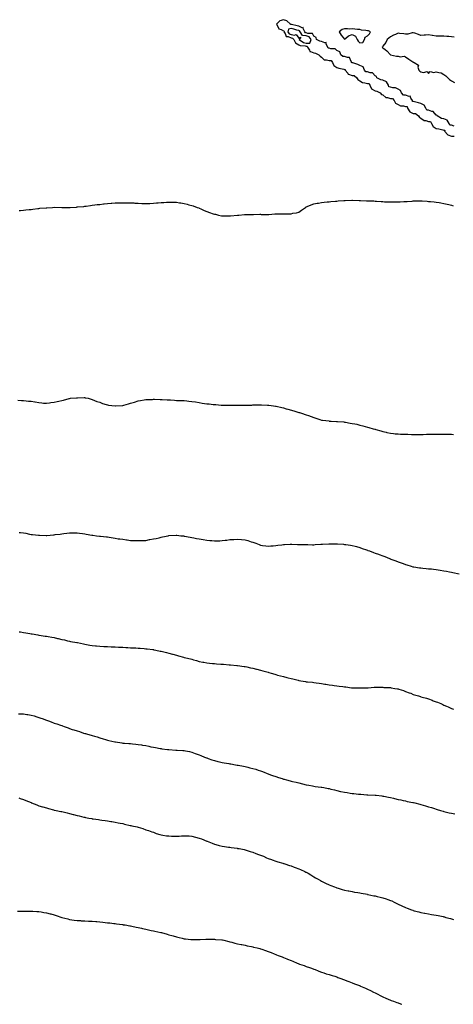
# Model space of a CAD drawing. Units: inches. Extents: x 884003 to 886643, y 7255658 to 7258298.
# Drawn here: x 885323 to 885890, y 7255658 to 7256948 of the extents above; entities that cross this region are included whole.
import ezdxf

# ---------------------------------------------------------------- set-up
doc = ezdxf.new("R2010")
doc.units = ezdxf.units.IN
doc.header["$MEASUREMENT"] = 0
doc.layers.add('Contour_88407255', color=7, linetype='Continuous', true_color=0x61f596)

msp = doc.modelspace()

# ---------------------------------------------------------------- linework, layer by layer
at = {"layer": 'Contour_88407255'}
for points in [[(885891.5, 7256808.5, 3319), (885888, 7256809.6, 3319), (885885.6, 7256809.5, 3319), (885884.9, 7256811.9, 3319), (885882.3, 7256816.2, 3319), (885878, 7256817.9, 3319), (885874.8, 7256818.6, 3319), (885869.1, 7256821.9, 3319), (885868.8, 7256822.6, 3319), (885868, 7256822.9, 3319), (885863.8, 7256827.7, 3319), (885862.1, 7256827.8, 3319), (885858, 7256829.4, 3319), (885855.6, 7256829.5, 3319), (885854.3, 7256831.9, 3319), (885852.2, 7256836, 3319), (885848, 7256837.9, 3319), (885844.9, 7256838.8, 3319), (885839.6, 7256840.4, 3319), (885838, 7256840.9, 3319), (885837, 7256840.8, 3319), (885837.1, 7256841.9, 3319), (885834.7, 7256845.3, 3319), (885833.8, 7256847.6, 3319), (885832.5, 7256847.4, 3319), (885828, 7256849, 3319), (885825.2, 7256849.1, 3319), (885822.4, 7256851.9, 3319), (885821.2, 7256855.1, 3319), (885818, 7256856.7, 3319), (885814.7, 7256858.5, 3319), (885811.2, 7256858.8, 3319), (885808, 7256859.7, 3319), (885806, 7256859.9, 3319), (885805.4, 7256861.9, 3319), (885802.8, 7256866.6, 3319), (885798, 7256868.7, 3319), (885795.3, 7256869.1, 3319), (885790.2, 7256871.9, 3319), (885789.7, 7256873.6, 3319), (885788, 7256874.2, 3319), (885784.4, 7256878.3, 3319), (885781.7, 7256878.3, 3319), (885778, 7256879.6, 3319), (885775.7, 7256879.6, 3319), (885774.2, 7256881.9, 3319), (885772.2, 7256886.1, 3319), (885768, 7256888, 3319), (885765.3, 7256889.1, 3319), (885758.7, 7256891.3, 3319), (885758, 7256891.5, 3319), (885757.6, 7256891.5, 3319), (885757.7, 7256891.9, 3319), (885756.7, 7256893.3, 3319), (885754.6, 7256898.5, 3319), (885751.7, 7256898.2, 3319), (885748, 7256899.6, 3319), (885745.9, 7256899.7, 3319), (885743.3, 7256901.9, 3319), (885741.7, 7256905.6, 3319), (885738, 7256907.6, 3319), (885735.6, 7256909.5, 3319), (885730.1, 7256909.9, 3319), (885728, 7256910.6, 3319), (885726.7, 7256910.6, 3319), (885726.2, 7256911.9, 3319), (885724.1, 7256915.9, 3319), (885724.2, 7256918, 3319), (885722.4, 7256917.6, 3319), (885718, 7256919.3, 3319), (885715.8, 7256919.7, 3319), (885711.2, 7256921.9, 3319), (885710.7, 7256924.5, 3319), (885708, 7256926.5, 3319), (885706.1, 7256930, 3319), (885700.1, 7256929.9, 3319), (885698, 7256930.7, 3319), (885696.9, 7256930.7, 3319), (885696.1, 7256931.9, 3319), (885693.7, 7256936.3, 3319), (885693.7, 7256937.5, 3319), (885692.6, 7256937.3, 3319), (885688, 7256939.2, 3319), (885685.9, 7256939.8, 3319), (885678.6, 7256941.4, 3319), (885678, 7256941.5, 3319), (885677.5, 7256941.4, 3319), (885677.3, 7256941.9, 3319), (885672.5, 7256946.4, 3319), (885668, 7256947.9, 3319), (885663.4, 7256946.5, 3319), (885659.1, 7256941.9, 3319), (885660.9, 7256939, 3319), (885662.2, 7256936.1, 3319), (885664.9, 7256935, 3319), (885668, 7256933.2, 3319), (885668.9, 7256932.8, 3319), (885668.8, 7256931.9, 3319), (885670.4, 7256929.6, 3319), (885671.8, 7256925.7, 3319), (885674.1, 7256925.8, 3319), (885678, 7256924.3, 3319), (885680, 7256923.9, 3319), (885681.8, 7256921.9, 3319), (885683.7, 7256917.6, 3319), (885688, 7256914.9, 3319), (885690, 7256913.9, 3319), (885696.3, 7256913.6, 3319), (885698, 7256913.2, 3319), (885699.3, 7256913.2, 3319), (885699.7, 7256911.9, 3319), (885702.2, 7256907.8, 3319), (885702.4, 7256906.3, 3319), (885703.6, 7256906.3, 3319), (885708, 7256904.4, 3319), (885710.1, 7256904, 3319), (885714.6, 7256901.9, 3319), (885716, 7256899.9, 3319), (885718, 7256898.8, 3319), (885721.4, 7256895.3, 3319), (885724.5, 7256895.4, 3319), (885728, 7256894.3, 3319), (885730.4, 7256894.3, 3319), (885732.2, 7256891.9, 3319), (885733.9, 7256887.8, 3319), (885738, 7256885.4, 3319), (885740.4, 7256884.3, 3319), (885746.9, 7256883.1, 3319), (885748, 7256882.7, 3319), (885748.9, 7256882.8, 3319), (885748.9, 7256881.9, 3319), (885752.2, 7256877.8, 3319), (885752.8, 7256876.7, 3319), (885753.3, 7256876.7, 3319), (885758, 7256874.9, 3319), (885760.8, 7256874.7, 3319), (885764.2, 7256871.9, 3319), (885765.5, 7256869.4, 3319), (885768, 7256867.9, 3319), (885771.6, 7256865.5, 3319), (885774.6, 7256865.3, 3319), (885778, 7256864.3, 3319), (885780.4, 7256864.2, 3319), (885781.3, 7256861.9, 3319), (885783.5, 7256857.4, 3319), (885788, 7256854.7, 3319), (885790.2, 7256854.1, 3319), (885794.8, 7256851.9, 3319), (885796.2, 7256850.1, 3319), (885798, 7256849.3, 3319), (885802, 7256845.8, 3319), (885804.1, 7256845.8, 3319), (885808, 7256844.6, 3319), (885810.7, 7256844.5, 3319), (885813, 7256841.9, 3319), (885814.8, 7256838.6, 3319), (885818, 7256836.9, 3319), (885821.3, 7256835.2, 3319), (885825.1, 7256834.9, 3319), (885828, 7256834, 3319), (885830.1, 7256834, 3319), (885830.4, 7256831.9, 3319), (885833.4, 7256827.3, 3319), (885838, 7256825.2, 3319), (885841, 7256824.8, 3319), (885844.9, 7256821.9, 3319), (885846, 7256819.9, 3319), (885848, 7256819, 3319), (885852.2, 7256816, 3319), (885854.2, 7256815.8, 3319), (885858, 7256814.5, 3319), (885860.6, 7256814.4, 3319), (885861.6, 7256811.9, 3319), (885863.9, 7256807.8, 3319), (885868, 7256805.5, 3319), (885871.2, 7256805.1, 3319), (885876.5, 7256803.4, 3319), (885878, 7256803.2, 3319), (885879.2, 7256803.1, 3319), (885878.9, 7256801.9, 3319), (885883.2, 7256797.1, 3319), (885888, 7256795.3, 3319), (885891.3, 7256795.2, 3319)], [(885891.4, 7256925.2, 3319), (885888, 7256925.3, 3319), (885884.3, 7256925.7, 3319), (885881.9, 7256925.7, 3319), (885878, 7256926.2, 3319), (885873.7, 7256926.2, 3319), (885872.3, 7256926.2, 3319), (885868, 7256926.2, 3319), (885863.3, 7256927.1, 3319), (885862.7, 7256927.2, 3319), (885858, 7256928.1, 3319), (885853.9, 7256927.7, 3319), (885852.3, 7256927.7, 3319), (885848, 7256927.2, 3319), (885844.6, 7256928.4, 3319), (885839.9, 7256930.1, 3319), (885838, 7256930.7, 3319), (885836.7, 7256930.6, 3319), (885831, 7256929, 3319), (885828, 7256928.8, 3319), (885825.4, 7256929.3, 3319), (885820.1, 7256929.8, 3319), (885818, 7256930.1, 3319), (885814.8, 7256928.7, 3319), (885812.2, 7256927.7, 3319), (885808, 7256925.4, 3319), (885806.1, 7256923.9, 3319), (885804, 7256921.9, 3319), (885802, 7256918, 3319), (885798, 7256913.3, 3319), (885797.5, 7256912.5, 3319), (885797.4, 7256911.9, 3319), (885797.6, 7256911.5, 3319), (885798, 7256911.1, 3319), (885801.1, 7256908.8, 3319), (885803.4, 7256907.3, 3319), (885808, 7256902, 3319), (885808.1, 7256902, 3319), (885808.2, 7256901.9, 3319), (885816.2, 7256900, 3319), (885818, 7256899.9, 3319), (885820.6, 7256899.4, 3319), (885826.2, 7256900, 3319), (885828, 7256899.2, 3319), (885832.1, 7256896, 3319), (885837.2, 7256892.8, 3319), (885838, 7256892.2, 3319), (885838.3, 7256892.1, 3319), (885839.1, 7256891.9, 3319), (885844.6, 7256888.5, 3319), (885844, 7256885.9, 3319), (885845.1, 7256881.9, 3319), (885846.4, 7256880.3, 3319), (885848, 7256879.4, 3319), (885851.4, 7256878.6, 3319), (885856.3, 7256880.2, 3319), (885858, 7256877.4, 3319), (885859.9, 7256880, 3319), (885865, 7256878.9, 3319), (885868, 7256879.7, 3319), (885871.3, 7256878.7, 3319), (885874.4, 7256878.3, 3319), (885878, 7256876.2, 3319), (885880.6, 7256874.4, 3319), (885883.2, 7256871.9, 3319), (885885.5, 7256869.4, 3319), (885888, 7256867.9, 3319), (885892, 7256865.8, 3319)], [(885322.2, 7256697.8, 3318), (885324.1, 7256698, 3318), (885328, 7256698.5, 3318), (885331.1, 7256698.9, 3318), (885335.3, 7256699.1, 3318), (885338, 7256699.4, 3318), (885340.2, 7256699.7, 3318), (885346.6, 7256700.5, 3318), (885348, 7256700.7, 3318), (885349.2, 7256700.8, 3318), (885357.5, 7256701.3, 3318), (885358, 7256701.4, 3318), (885358.6, 7256701.4, 3318), (885365.7, 7256701.9, 3318), (885367.9, 7256702.1, 3318), (885368, 7256702.1, 3318), (885368.2, 7256702.1, 3318), (885378, 7256701.9, 3318), (885388, 7256701.9, 3318), (885388, 7256701.9, 3318), (885388.1, 7256701.9, 3318), (885389, 7256701.9, 3318), (885397.5, 7256702.5, 3318), (885398, 7256702.6, 3318), (885398.7, 7256702.6, 3318), (885406.7, 7256703.3, 3318), (885408, 7256703.4, 3318), (885409.8, 7256703.7, 3318), (885415.5, 7256704.5, 3318), (885418, 7256704.9, 3318), (885421.4, 7256705.3, 3318), (885424.4, 7256705.6, 3318), (885428, 7256705.9, 3318), (885432.6, 7256706.5, 3318), (885433.4, 7256706.6, 3318), (885438, 7256707.1, 3318), (885442.5, 7256707.5, 3318), (885443.6, 7256707.5, 3318), (885448, 7256707.8, 3318), (885452, 7256708, 3318), (885454.1, 7256708, 3318), (885458, 7256708.1, 3318), (885461.9, 7256708.1, 3318), (885464.2, 7256708.1, 3318), (885468, 7256708, 3318), (885472.2, 7256707.8, 3318), (885473.8, 7256707.7, 3318), (885478, 7256707.4, 3318), (885482.7, 7256707.2, 3318), (885483.3, 7256707.2, 3318), (885488, 7256707.1, 3318), (885492.7, 7256707.3, 3318), (885493.4, 7256707.3, 3318), (885498, 7256707.4, 3318), (885502.1, 7256707.8, 3318), (885504.2, 7256708.1, 3318), (885508, 7256708.5, 3318), (885511.4, 7256708.6, 3318), (885514.9, 7256708.7, 3318), (885518, 7256708.9, 3318), (885521.2, 7256708.8, 3318), (885524.9, 7256708.8, 3318), (885528, 7256708.7, 3318), (885531.9, 7256708.1, 3318), (885533.9, 7256707.8, 3318), (885538, 7256707.1, 3318), (885542.2, 7256706.1, 3318), (885544.5, 7256705.5, 3318), (885548, 7256704.6, 3318), (885550, 7256703.9, 3318), (885555.4, 7256701.9, 3318), (885557.3, 7256701.2, 3318), (885558, 7256700.9, 3318), (885559.9, 7256700.1, 3318), (885564.3, 7256698.1, 3318), (885568, 7256696.5, 3318), (885571.5, 7256695.3, 3318), (885576.3, 7256693.6, 3318), (885578, 7256693, 3318), (885579, 7256692.9, 3318), (885583.3, 7256691.9, 3318), (885587.2, 7256691.1, 3318), (885588, 7256690.9, 3318), (885589.1, 7256690.9, 3318), (885597.1, 7256691, 3318), (885598, 7256690.9, 3318), (885599, 7256691, 3318), (885607.9, 7256691.7, 3318), (885608, 7256691.7, 3318), (885608.2, 7256691.8, 3318), (885609.9, 7256691.9, 3318), (885617.3, 7256692.7, 3318), (885618, 7256692.8, 3318), (885618.9, 7256692.8, 3318), (885627.3, 7256692.7, 3318), (885628.8, 7256692.7, 3318), (885637.1, 7256692.9, 3318), (885638, 7256692.9, 3318), (885639, 7256692.8, 3318), (885647.2, 7256692.7, 3318), (885648, 7256692.7, 3318), (885648.9, 7256692.8, 3318), (885656.6, 7256693.4, 3318), (885658, 7256693.5, 3318), (885659.7, 7256693.5, 3318), (885666.5, 7256693.5, 3318), (885668, 7256693.5, 3318), (885669.8, 7256693.7, 3318), (885676.4, 7256693.5, 3318), (885678, 7256693.7, 3318), (885680.4, 7256694.3, 3318), (885685.1, 7256694.8, 3318), (885688, 7256695.7, 3318), (885691.7, 7256698.2, 3318), (885696.8, 7256701.9, 3318), (885697.6, 7256702.4, 3318), (885698, 7256702.6, 3318), (885699.1, 7256703, 3318), (885704.5, 7256705.5, 3318), (885708, 7256706.6, 3318), (885712.4, 7256707.5, 3318), (885713.8, 7256707.7, 3318), (885718, 7256708.4, 3318), (885721.3, 7256708.7, 3318), (885725.2, 7256709.1, 3318), (885728, 7256709.4, 3318), (885730.3, 7256709.7, 3318), (885736.3, 7256710.2, 3318), (885738, 7256710.3, 3318), (885739.6, 7256710.4, 3318), (885747.1, 7256710.9, 3318), (885748, 7256711, 3318), (885748.9, 7256711, 3318), (885757.4, 7256711.3, 3318), (885758, 7256711.3, 3318), (885758.6, 7256711.3, 3318), (885767.3, 7256711.2, 3318), (885768, 7256711.2, 3318), (885768.8, 7256711.2, 3318), (885776.9, 7256710.8, 3318), (885778, 7256710.8, 3318), (885779.2, 7256710.8, 3318), (885786.5, 7256710.4, 3318), (885788, 7256710.3, 3318), (885789.7, 7256710.2, 3318), (885795.8, 7256709.7, 3318), (885798, 7256709.5, 3318), (885800.5, 7256709.4, 3318), (885805.4, 7256709.2, 3318), (885808, 7256709.1, 3318), (885810.8, 7256709.2, 3318), (885815.3, 7256709.2, 3318), (885818, 7256709.2, 3318), (885820.6, 7256709.3, 3318), (885825.8, 7256709.7, 3318), (885828, 7256709.8, 3318), (885830, 7256709.9, 3318), (885836.5, 7256710.3, 3318), (885838, 7256710.4, 3318), (885839.6, 7256710.4, 3318), (885846.7, 7256710.6, 3318), (885848, 7256710.6, 3318), (885849.5, 7256710.5, 3318), (885856.2, 7256710, 3318), (885858, 7256709.9, 3318), (885860.3, 7256709.7, 3318), (885865.3, 7256709.2, 3318), (885868, 7256708.8, 3318), (885871.7, 7256708.2, 3318), (885874, 7256707.8, 3318), (885878, 7256707.2, 3318), (885882.3, 7256706.2, 3318), (885884.3, 7256705.6, 3318), (885888, 7256704.7, 3318), (885890.3, 7256704.2, 3318)], [(885320.7, 7256449.3, 3317), (885325.2, 7256449.1, 3317), (885328, 7256448.8, 3317), (885331.5, 7256448.5, 3317), (885334.5, 7256448.3, 3317), (885338, 7256448, 3317), (885342.8, 7256447.2, 3317), (885343.2, 7256447.1, 3317), (885348, 7256446.3, 3317), (885352, 7256445.9, 3317), (885354.2, 7256445.7, 3317), (885358, 7256445.4, 3317), (885362.1, 7256446, 3317), (885363.8, 7256446.2, 3317), (885368, 7256446.8, 3317), (885372.2, 7256447.8, 3317), (885374.4, 7256448.3, 3317), (885378, 7256449.1, 3317), (885380.3, 7256449.6, 3317), (885387.9, 7256451.8, 3317), (885388, 7256451.8, 3317), (885388.2, 7256451.8, 3317), (885389.5, 7256451.9, 3317), (885397.5, 7256452.5, 3317), (885398, 7256452.6, 3317), (885398.7, 7256452.6, 3317), (885407.2, 7256452.8, 3317), (885408, 7256452.8, 3317), (885408.8, 7256452.6, 3317), (885412.4, 7256451.9, 3317), (885416.7, 7256450.6, 3317), (885418, 7256450.2, 3317), (885420.7, 7256449.2, 3317), (885423.9, 7256447.8, 3317), (885428, 7256446.7, 3317), (885431.5, 7256445.3, 3317), (885436.1, 7256443.9, 3317), (885438, 7256443.2, 3317), (885439.1, 7256443, 3317), (885447.7, 7256442.2, 3317), (885448, 7256442.2, 3317), (885448.3, 7256442.2, 3317), (885457.4, 7256442.6, 3317), (885458, 7256442.6, 3317), (885459.1, 7256442.9, 3317), (885465.2, 7256444.8, 3317), (885468, 7256445.6, 3317), (885473, 7256447, 3317), (885473.2, 7256447, 3317), (885478, 7256448.4, 3317), (885481, 7256449, 3317), (885486, 7256449.9, 3317), (885488, 7256450.3, 3317), (885489.6, 7256450.3, 3317), (885496.6, 7256450.5, 3317), (885498, 7256450.6, 3317), (885499.4, 7256450.6, 3317), (885506.6, 7256450.5, 3317), (885508, 7256450.5, 3317), (885509.6, 7256450.4, 3317), (885516.1, 7256449.9, 3317), (885518, 7256449.8, 3317), (885520.3, 7256449.7, 3317), (885525.5, 7256449.3, 3317), (885528, 7256449.2, 3317), (885530.9, 7256449.1, 3317), (885535.1, 7256449, 3317), (885538, 7256448.8, 3317), (885541.5, 7256448.5, 3317), (885544.3, 7256448.1, 3317), (885548, 7256447.8, 3317), (885552.9, 7256447.1, 3317), (885553.2, 7256447.1, 3317), (885558, 7256446.3, 3317), (885561.9, 7256445.7, 3317), (885564.6, 7256445.3, 3317), (885568, 7256444.8, 3317), (885570.7, 7256444.6, 3317), (885576.1, 7256443.9, 3317), (885578, 7256443.7, 3317), (885579.7, 7256443.6, 3317), (885586.8, 7256443.1, 3317), (885588, 7256443.1, 3317), (885589.2, 7256443, 3317), (885597.2, 7256442.8, 3317), (885598, 7256442.7, 3317), (885598.9, 7256442.7, 3317), (885607.2, 7256442.8, 3317), (885608, 7256442.8, 3317), (885608.9, 7256442.8, 3317), (885617.2, 7256442.8, 3317), (885618, 7256442.8, 3317), (885619, 7256442.9, 3317), (885626.8, 7256443.1, 3317), (885628, 7256443.2, 3317), (885629.3, 7256443.2, 3317), (885636.7, 7256443.3, 3317), (885638, 7256443.3, 3317), (885639.4, 7256443.2, 3317), (885647.1, 7256442.9, 3317), (885648, 7256442.8, 3317), (885648.8, 7256442.7, 3317), (885655, 7256441.9, 3317), (885657.7, 7256441.6, 3317), (885658, 7256441.6, 3317), (885658.5, 7256441.5, 3317), (885665.9, 7256439.8, 3317), (885668, 7256439.3, 3317), (885671.8, 7256438.2, 3317), (885673.7, 7256437.6, 3317), (885681.5, 7256435.4, 3317), (885685.8, 7256434.2, 3317), (885688, 7256433.5, 3317), (885689.3, 7256433.2, 3317), (885692.9, 7256431.9, 3317), (885696.7, 7256430.6, 3317), (885698, 7256430.1, 3317), (885700.8, 7256429.2, 3317), (885704.2, 7256428.1, 3317), (885708, 7256426.7, 3317), (885711.7, 7256425.6, 3317), (885715.9, 7256424.1, 3317), (885718, 7256423.4, 3317), (885719.3, 7256423.2, 3317), (885727.8, 7256422.2, 3317), (885728, 7256422.1, 3317), (885728.2, 7256422.1, 3317), (885730.5, 7256421.9, 3317), (885737.5, 7256421.4, 3317), (885738, 7256421.3, 3317), (885738.7, 7256421.3, 3317), (885747.1, 7256420.9, 3317), (885748, 7256420.8, 3317), (885749.3, 7256420.6, 3317), (885755.6, 7256419.5, 3317), (885758, 7256419.1, 3317), (885761.7, 7256418.3, 3317), (885763.9, 7256417.8, 3317), (885768, 7256416.9, 3317), (885771.9, 7256415.8, 3317), (885775, 7256414.9, 3317), (885778, 7256414.1, 3317), (885779.7, 7256413.6, 3317), (885785.6, 7256411.9, 3317), (885787.6, 7256411.4, 3317), (885788, 7256411.3, 3317), (885789, 7256411, 3317), (885795.3, 7256409.2, 3317), (885798, 7256408.2, 3317), (885802.6, 7256407.4, 3317), (885803.4, 7256407.3, 3317), (885808, 7256406.3, 3317), (885811.9, 7256405.8, 3317), (885814.4, 7256405.5, 3317), (885818, 7256405.2, 3317), (885821.2, 7256405.1, 3317), (885825.1, 7256404.9, 3317), (885828, 7256404.8, 3317), (885830.8, 7256404.7, 3317), (885835.5, 7256404.5, 3317), (885838, 7256404.3, 3317), (885840.5, 7256404.4, 3317), (885845.5, 7256404.4, 3317), (885848, 7256404.5, 3317), (885850.8, 7256404.6, 3317), (885855.1, 7256404.8, 3317), (885858, 7256404.9, 3317), (885861.1, 7256405, 3317), (885864.9, 7256405, 3317), (885868, 7256405, 3317), (885871, 7256404.9, 3317), (885875, 7256404.9, 3317), (885878, 7256404.9, 3317), (885880.9, 7256404.8, 3317), (885885.2, 7256404.8, 3317), (885888, 7256404.7, 3317), (885890.8, 7256404.6, 3317)], [(885322.3, 7256276.1, 3316), (885324, 7256276, 3316), (885328, 7256275.5, 3316), (885331.1, 7256275, 3316), (885335.9, 7256274, 3316), (885338, 7256273.6, 3316), (885339.6, 7256273.5, 3316), (885347.4, 7256272.6, 3316), (885348, 7256272.5, 3316), (885348.7, 7256272.5, 3316), (885357.8, 7256272.1, 3316), (885358, 7256272.1, 3316), (885358.3, 7256272.2, 3316), (885367, 7256273, 3316), (885368, 7256273.2, 3316), (885369.5, 7256273.4, 3316), (885375.9, 7256274.1, 3316), (885378, 7256274.5, 3316), (885380.9, 7256274.8, 3316), (885384.6, 7256275.3, 3316), (885388, 7256275.7, 3316), (885391.8, 7256275.7, 3316), (885394.2, 7256275.7, 3316), (885398, 7256275.7, 3316), (885401.4, 7256275.2, 3316), (885405.2, 7256274.8, 3316), (885408, 7256274.4, 3316), (885410.1, 7256274, 3316), (885417.2, 7256272.8, 3316), (885418, 7256272.6, 3316), (885418.7, 7256272.6, 3316), (885423.3, 7256271.9, 3316), (885427.5, 7256271.4, 3316), (885428, 7256271.3, 3316), (885428.8, 7256271.2, 3316), (885436.5, 7256270.4, 3316), (885438, 7256270.2, 3316), (885440.2, 7256269.8, 3316), (885445.2, 7256269.1, 3316), (885448, 7256268.5, 3316), (885452, 7256268, 3316), (885453.9, 7256267.8, 3316), (885458, 7256267.2, 3316), (885462.7, 7256266.5, 3316), (885463.6, 7256266.4, 3316), (885468, 7256265.7, 3316), (885471.8, 7256265.7, 3316), (885474.3, 7256265.6, 3316), (885478, 7256265.6, 3316), (885481.8, 7256265.7, 3316), (885484.3, 7256265.7, 3316), (885488, 7256265.8, 3316), (885492.8, 7256266.7, 3316), (885493.2, 7256266.8, 3316), (885498, 7256267.7, 3316), (885501.5, 7256268.4, 3316), (885505.5, 7256269.3, 3316), (885508, 7256269.9, 3316), (885509.7, 7256270.3, 3316), (885517.4, 7256271.9, 3316), (885517.9, 7256272, 3316), (885518, 7256272.1, 3316), (885518.2, 7256272.1, 3316), (885527.5, 7256272.4, 3316), (885528, 7256272.4, 3316), (885528.5, 7256272.4, 3316), (885533.8, 7256271.9, 3316), (885537.7, 7256271.6, 3316), (885538, 7256271.5, 3316), (885538.5, 7256271.5, 3316), (885546.2, 7256270, 3316), (885548, 7256269.7, 3316), (885550.8, 7256269.2, 3316), (885554.5, 7256268.3, 3316), (885558, 7256267.8, 3316), (885563, 7256266.9, 3316), (885563.1, 7256266.8, 3316), (885568, 7256265.9, 3316), (885571.8, 7256265.6, 3316), (885574.4, 7256265.5, 3316), (885578, 7256265.3, 3316), (885581.4, 7256265.3, 3316), (885584.7, 7256265.3, 3316), (885588, 7256265.4, 3316), (885592, 7256265.9, 3316), (885593.9, 7256266.1, 3316), (885598, 7256266.7, 3316), (885602.9, 7256267, 3316), (885603.2, 7256267.1, 3316), (885608, 7256267.5, 3316), (885613, 7256267, 3316), (885613.1, 7256267, 3316), (885618, 7256266.5, 3316), (885621.7, 7256265.5, 3316), (885626, 7256264, 3316), (885628, 7256263.3, 3316), (885629.2, 7256263, 3316), (885632.1, 7256261.9, 3316), (885636.4, 7256260.3, 3316), (885638, 7256259.6, 3316), (885640.8, 7256259.2, 3316), (885644.9, 7256258.7, 3316), (885648, 7256258.2, 3316), (885651.5, 7256258.5, 3316), (885654.8, 7256258.7, 3316), (885658, 7256258.9, 3316), (885660.7, 7256259.3, 3316), (885666.1, 7256259.9, 3316), (885668, 7256260.2, 3316), (885669.6, 7256260.4, 3316), (885676.7, 7256260.6, 3316), (885678, 7256260.7, 3316), (885679.2, 7256260.7, 3316), (885686.6, 7256260.4, 3316), (885688, 7256260.5, 3316), (885689.5, 7256260.4, 3316), (885696.3, 7256260.2, 3316), (885698, 7256260.2, 3316), (885699.8, 7256260.2, 3316), (885706.2, 7256260.1, 3316), (885708, 7256260.1, 3316), (885709.8, 7256260.2, 3316), (885716.9, 7256260.7, 3316), (885718, 7256260.8, 3316), (885719.1, 7256260.9, 3316), (885727.3, 7256261.1, 3316), (885728, 7256261.2, 3316), (885728.8, 7256261.2, 3316), (885737.3, 7256261.2, 3316), (885738, 7256261.2, 3316), (885738.8, 7256261.2, 3316), (885746.7, 7256260.6, 3316), (885748, 7256260.5, 3316), (885749.7, 7256260.3, 3316), (885755.7, 7256259.5, 3316), (885758, 7256259.2, 3316), (885761.9, 7256258.1, 3316), (885763.7, 7256257.6, 3316), (885768, 7256256.3, 3316), (885771.3, 7256255.1, 3316), (885776.7, 7256253.3, 3316), (885778, 7256252.8, 3316), (885778.7, 7256252.6, 3316), (885780.8, 7256251.9, 3316), (885786.1, 7256249.9, 3316), (885788, 7256249.2, 3316), (885792.4, 7256247.6, 3316), (885793.3, 7256247.2, 3316), (885798, 7256245.6, 3316), (885800.6, 7256244.5, 3316), (885807, 7256241.9, 3316), (885807.8, 7256241.6, 3316), (885808, 7256241.5, 3316), (885808.7, 7256241.3, 3316), (885815.1, 7256239, 3316), (885818, 7256237.8, 3316), (885822.3, 7256236.2, 3316), (885824.7, 7256235.3, 3316), (885828, 7256234, 3316), (885829.7, 7256233.6, 3316), (885835.2, 7256231.9, 3316), (885837.5, 7256231.3, 3316), (885838, 7256231.2, 3316), (885838.9, 7256231, 3316), (885846, 7256229.9, 3316), (885848, 7256229.6, 3316), (885850.6, 7256229.3, 3316), (885855, 7256228.9, 3316), (885858, 7256228.6, 3316), (885861.7, 7256228.3, 3316), (885864.3, 7256228.2, 3316), (885868, 7256227.8, 3316), (885873, 7256226.9, 3316), (885878, 7256226, 3316), (885881.4, 7256225.3, 3316), (885885.5, 7256224.5, 3316), (885888, 7256224, 3316), (885889.7, 7256223.6, 3316), (885898, 7256221.9, 3316)], [(885322.2, 7256146, 3315), (885324.2, 7256145.8, 3315), (885328, 7256145.2, 3315), (885330.9, 7256144.8, 3315), (885336.3, 7256143.7, 3315), (885338, 7256143.4, 3315), (885339.3, 7256143.2, 3315), (885346.8, 7256141.9, 3315), (885347.9, 7256141.8, 3315), (885348, 7256141.7, 3315), (885348.3, 7256141.7, 3315), (885356.5, 7256140.4, 3315), (885358, 7256140.1, 3315), (885360.3, 7256139.7, 3315), (885365.1, 7256139, 3315), (885368, 7256138.4, 3315), (885372.6, 7256137.4, 3315), (885373.4, 7256137.2, 3315), (885378, 7256136.1, 3315), (885381.5, 7256135.4, 3315), (885385.7, 7256134.2, 3315), (885388, 7256133.7, 3315), (885389.6, 7256133.5, 3315), (885397.9, 7256132.1, 3315), (885398, 7256132.1, 3315), (885398.2, 7256132, 3315), (885398.7, 7256131.9, 3315), (885406.3, 7256130.2, 3315), (885408, 7256129.8, 3315), (885410.6, 7256129.3, 3315), (885414.8, 7256128.6, 3315), (885418, 7256128.1, 3315), (885422.3, 7256127.6, 3315), (885423.6, 7256127.5, 3315), (885428, 7256127.1, 3315), (885433, 7256126.9, 3315), (885433.1, 7256126.9, 3315), (885438, 7256126.7, 3315), (885442.6, 7256126.4, 3315), (885443.6, 7256126.4, 3315), (885448, 7256126.2, 3315), (885452.1, 7256126, 3315), (885454.1, 7256125.9, 3315), (885458, 7256125.7, 3315), (885461.7, 7256125.5, 3315), (885464.6, 7256125.4, 3315), (885468, 7256125.2, 3315), (885471.2, 7256125.1, 3315), (885475.1, 7256124.9, 3315), (885478, 7256124.7, 3315), (885480.6, 7256124.5, 3315), (885486, 7256124, 3315), (885488, 7256123.8, 3315), (885489.8, 7256123.6, 3315), (885497.3, 7256122.7, 3315), (885498, 7256122.6, 3315), (885498.6, 7256122.5, 3315), (885501.3, 7256121.9, 3315), (885506.9, 7256120.8, 3315), (885508, 7256120.5, 3315), (885509.9, 7256120.1, 3315), (885515, 7256118.9, 3315), (885518, 7256118.2, 3315), (885522.9, 7256116.8, 3315), (885523.3, 7256116.7, 3315), (885528, 7256115.3, 3315), (885530.8, 7256114.7, 3315), (885537.2, 7256112.8, 3315), (885538, 7256112.5, 3315), (885538.6, 7256112.4, 3315), (885540.5, 7256111.9, 3315), (885546.6, 7256110.5, 3315), (885548, 7256110.2, 3315), (885550.5, 7256109.4, 3315), (885554.4, 7256108.3, 3315), (885558, 7256107.2, 3315), (885562.5, 7256106.4, 3315), (885563.8, 7256106.2, 3315), (885568, 7256105.4, 3315), (885571.2, 7256105.1, 3315), (885575.4, 7256104.6, 3315), (885578, 7256104.3, 3315), (885580.3, 7256104.2, 3315), (885586.2, 7256103.7, 3315), (885588, 7256103.6, 3315), (885589.6, 7256103.5, 3315), (885597.2, 7256102.8, 3315), (885598, 7256102.7, 3315), (885598.8, 7256102.6, 3315), (885607.2, 7256101.9, 3315), (885608, 7256101.9, 3315), (885608, 7256101.9, 3315), (885608.1, 7256101.8, 3315), (885616.8, 7256100.7, 3315), (885618, 7256100.4, 3315), (885620, 7256100, 3315), (885625, 7256098.9, 3315), (885628, 7256098.2, 3315), (885632.9, 7256097, 3315), (885633.1, 7256097, 3315), (885638, 7256095.8, 3315), (885641.1, 7256095, 3315), (885646.3, 7256093.7, 3315), (885648, 7256093.2, 3315), (885649, 7256092.9, 3315), (885652.1, 7256091.9, 3315), (885656.7, 7256090.5, 3315), (885658, 7256090.1, 3315), (885660.5, 7256089.4, 3315), (885664.4, 7256088.3, 3315), (885668, 7256087.3, 3315), (885672.4, 7256086.3, 3315), (885674.2, 7256085.8, 3315), (885678, 7256084.8, 3315), (885680.5, 7256084.4, 3315), (885687.4, 7256082.6, 3315), (885688, 7256082.4, 3315), (885688.5, 7256082.4, 3315), (885690.7, 7256081.9, 3315), (885696.9, 7256080.8, 3315), (885698, 7256080.5, 3315), (885699.6, 7256080.4, 3315), (885705.9, 7256079.8, 3315), (885708, 7256079.6, 3315), (885710.8, 7256079.2, 3315), (885714.9, 7256078.7, 3315), (885718, 7256078.2, 3315), (885722.4, 7256077.6, 3315), (885723.5, 7256077.4, 3315), (885728, 7256076.7, 3315), (885732.1, 7256076, 3315), (885734.4, 7256075.6, 3315), (885738, 7256075, 3315), (885740.9, 7256074.8, 3315), (885745.7, 7256074.2, 3315), (885748, 7256074, 3315), (885749.9, 7256073.8, 3315), (885757.3, 7256072.7, 3315), (885758, 7256072.6, 3315), (885758.7, 7256072.6, 3315), (885767.3, 7256072.7, 3315), (885768, 7256072.7, 3315), (885768.8, 7256072.7, 3315), (885777.2, 7256072.8, 3315), (885778, 7256072.8, 3315), (885778.9, 7256072.8, 3315), (885786.6, 7256073.4, 3315), (885788, 7256073.5, 3315), (885789.6, 7256073.4, 3315), (885796.6, 7256073.4, 3315), (885798, 7256073.3, 3315), (885799.3, 7256073.2, 3315), (885807, 7256073, 3315), (885808, 7256072.9, 3315), (885808.9, 7256072.7, 3315), (885813.8, 7256071.9, 3315), (885817.4, 7256071.3, 3315), (885818, 7256071.2, 3315), (885819.2, 7256070.8, 3315), (885825, 7256068.9, 3315), (885828, 7256067.9, 3315), (885832.4, 7256066.2, 3315), (885834.6, 7256065.4, 3315), (885838, 7256064, 3315), (885839.6, 7256063.5, 3315), (885844.7, 7256061.9, 3315), (885847.3, 7256061.1, 3315), (885848, 7256060.9, 3315), (885849.5, 7256060.5, 3315), (885855.1, 7256059, 3315), (885858, 7256058.1, 3315), (885862.5, 7256056.4, 3315), (885864.2, 7256055.7, 3315), (885868, 7256054.3, 3315), (885869.8, 7256053.6, 3315), (885874, 7256051.9, 3315), (885876.8, 7256050.7, 3315), (885878, 7256050.1, 3315), (885881.4, 7256048.6, 3315), (885883.7, 7256047.6, 3315), (885888, 7256045.7, 3315), (885890.8, 7256044.6, 3315)], [(885321.5, 7256038.4, 3314), (885324.6, 7256038.4, 3314), (885328, 7256038.4, 3314), (885332.2, 7256037.8, 3314), (885333.7, 7256037.6, 3314), (885338, 7256037, 3314), (885341.8, 7256035.7, 3314), (885345.3, 7256034.6, 3314), (885348, 7256033.8, 3314), (885349.4, 7256033.3, 3314), (885353.5, 7256031.9, 3314), (885356.8, 7256030.7, 3314), (885358, 7256030.3, 3314), (885360.7, 7256029.3, 3314), (885364, 7256027.9, 3314), (885368, 7256026.5, 3314), (885371.4, 7256025.3, 3314), (885376.2, 7256023.7, 3314), (885378, 7256023.1, 3314), (885378.9, 7256022.8, 3314), (885381.3, 7256021.9, 3314), (885386.2, 7256020.1, 3314), (885388, 7256019.4, 3314), (885391.7, 7256018.2, 3314), (885393.7, 7256017.6, 3314), (885398, 7256016.1, 3314), (885401.3, 7256015.2, 3314), (885406.6, 7256013.4, 3314), (885408, 7256012.9, 3314), (885408.9, 7256012.8, 3314), (885411.9, 7256011.9, 3314), (885416.7, 7256010.5, 3314), (885418, 7256010, 3314), (885420.9, 7256009.1, 3314), (885424.3, 7256008.2, 3314), (885428, 7256006.9, 3314), (885432, 7256005.8, 3314), (885435.2, 7256004.7, 3314), (885438, 7256003.9, 3314), (885439.6, 7256003.5, 3314), (885447.5, 7256001.9, 3314), (885448, 7256001.8, 3314), (885448.2, 7256001.8, 3314), (885456.5, 7256000.4, 3314), (885458, 7256000.1, 3314), (885459.9, 7256000, 3314), (885465.9, 7255999.7, 3314), (885468, 7255999.6, 3314), (885470.6, 7255999.3, 3314), (885475, 7255998.8, 3314), (885478, 7255998.5, 3314), (885482.2, 7255997.8, 3314), (885483.7, 7255997.6, 3314), (885488, 7255996.9, 3314), (885492.1, 7255996, 3314), (885494.5, 7255995.5, 3314), (885498, 7255994.7, 3314), (885500.5, 7255994.3, 3314), (885506.7, 7255993.3, 3314), (885508, 7255993, 3314), (885509, 7255992.9, 3314), (885516.5, 7255991.9, 3314), (885517.9, 7255991.7, 3314), (885518, 7255991.7, 3314), (885518.3, 7255991.7, 3314), (885527.3, 7255991.1, 3314), (885528, 7255991.1, 3314), (885528.9, 7255991, 3314), (885536.6, 7255990.5, 3314), (885538, 7255990.4, 3314), (885540, 7255990, 3314), (885545.1, 7255989, 3314), (885548, 7255988.4, 3314), (885552.7, 7255986.6, 3314), (885553.7, 7255986.2, 3314), (885558, 7255984.7, 3314), (885559.9, 7255983.8, 3314), (885564.9, 7255981.9, 3314), (885567.2, 7255981.1, 3314), (885568, 7255980.8, 3314), (885569.8, 7255980.2, 3314), (885574.5, 7255978.4, 3314), (885578, 7255977.2, 3314), (885582.3, 7255976.2, 3314), (885584.2, 7255975.8, 3314), (885588, 7255974.9, 3314), (885590.6, 7255974.4, 3314), (885596.7, 7255973.3, 3314), (885598, 7255973.1, 3314), (885599.1, 7255973, 3314), (885605.2, 7255971.9, 3314), (885607.6, 7255971.5, 3314), (885608, 7255971.3, 3314), (885608.8, 7255971.2, 3314), (885616, 7255969.8, 3314), (885618, 7255969.4, 3314), (885621.3, 7255968.7, 3314), (885624.2, 7255968, 3314), (885628, 7255967.1, 3314), (885632, 7255965.9, 3314), (885635.1, 7255964.9, 3314), (885638, 7255963.9, 3314), (885639.5, 7255963.4, 3314), (885643, 7255961.9, 3314), (885646.6, 7255960.5, 3314), (885648, 7255960, 3314), (885651.2, 7255958.8, 3314), (885653.9, 7255957.8, 3314), (885658, 7255956.3, 3314), (885661.4, 7255955.2, 3314), (885666.4, 7255953.6, 3314), (885668, 7255953, 3314), (885668.9, 7255952.8, 3314), (885672, 7255951.9, 3314), (885676.8, 7255950.7, 3314), (885678, 7255950.3, 3314), (885680.1, 7255949.8, 3314), (885684.9, 7255948.8, 3314), (885688, 7255948, 3314), (885692.9, 7255946.8, 3314), (885693.2, 7255946.7, 3314), (885698, 7255945.6, 3314), (885701.1, 7255945, 3314), (885705.9, 7255944, 3314), (885708, 7255943.6, 3314), (885709.6, 7255943.4, 3314), (885717.4, 7255942.5, 3314), (885718, 7255942.4, 3314), (885718.5, 7255942.4, 3314), (885720.9, 7255941.9, 3314), (885726.8, 7255940.7, 3314), (885728, 7255940.5, 3314), (885730, 7255940, 3314), (885735, 7255938.9, 3314), (885738, 7255938.2, 3314), (885742.9, 7255937, 3314), (885743.1, 7255937, 3314), (885748, 7255935.9, 3314), (885751.5, 7255935.4, 3314), (885755.3, 7255934.7, 3314), (885758, 7255934.3, 3314), (885760.1, 7255934, 3314), (885766.5, 7255933.4, 3314), (885768, 7255933.3, 3314), (885769.3, 7255933.2, 3314), (885777.4, 7255932.6, 3314), (885778, 7255932.5, 3314), (885778.6, 7255932.5, 3314), (885787.9, 7255932.1, 3314), (885788, 7255932.1, 3314), (885788.2, 7255932, 3314), (885789.3, 7255931.9, 3314), (885797, 7255930.9, 3314), (885798, 7255930.8, 3314), (885799.5, 7255930.5, 3314), (885805.4, 7255929.3, 3314), (885808, 7255928.9, 3314), (885812.1, 7255927.9, 3314), (885813.6, 7255927.4, 3314), (885818, 7255926.5, 3314), (885821.8, 7255925.7, 3314), (885824.9, 7255925.1, 3314), (885828, 7255924.4, 3314), (885830.1, 7255923.9, 3314), (885837.6, 7255922.4, 3314), (885838, 7255922.3, 3314), (885838.4, 7255922.2, 3314), (885839.8, 7255921.9, 3314), (885846.4, 7255920.3, 3314), (885848, 7255919.8, 3314), (885851.1, 7255918.9, 3314), (885854.1, 7255918, 3314), (885858, 7255916.8, 3314), (885861.8, 7255915.7, 3314), (885865.6, 7255914.4, 3314), (885868, 7255913.6, 3314), (885869.3, 7255913.2, 3314), (885873.7, 7255911.9, 3314), (885877, 7255910.9, 3314), (885878, 7255910.6, 3314), (885879.8, 7255910.2, 3314), (885885, 7255908.9, 3314), (885888, 7255908.2, 3314), (885892.2, 7255907.7, 3314)], [(885321.7, 7255928.3, 3313), (885323.8, 7255927.7, 3313), (885328, 7255926.4, 3313), (885331.2, 7255925, 3313), (885337.8, 7255922.2, 3313), (885338, 7255922.1, 3313), (885338.1, 7255922, 3313), (885338.4, 7255921.9, 3313), (885345.3, 7255919.2, 3313), (885348, 7255918.1, 3313), (885352.9, 7255916.7, 3313), (885353.4, 7255916.6, 3313), (885358, 7255915.2, 3313), (885360.6, 7255914.5, 3313), (885367.4, 7255912.6, 3313), (885368, 7255912.4, 3313), (885368.5, 7255912.3, 3313), (885370.6, 7255911.9, 3313), (885376.9, 7255910.8, 3313), (885378, 7255910.6, 3313), (885379.9, 7255910.1, 3313), (885384.9, 7255908.7, 3313), (885388, 7255908, 3313), (885392.8, 7255906.7, 3313), (885393.4, 7255906.6, 3313), (885398, 7255905.4, 3313), (885400.8, 7255904.7, 3313), (885406.7, 7255903.3, 3313), (885408, 7255903, 3313), (885408.9, 7255902.8, 3313), (885413.5, 7255901.9, 3313), (885417.4, 7255901.2, 3313), (885418, 7255901.1, 3313), (885419, 7255901, 3313), (885426.2, 7255900, 3313), (885428, 7255899.7, 3313), (885430.6, 7255899.4, 3313), (885434.9, 7255898.7, 3313), (885438, 7255898.3, 3313), (885442.3, 7255897.7, 3313), (885443.6, 7255897.5, 3313), (885448, 7255896.8, 3313), (885452, 7255895.9, 3313), (885454.4, 7255895.5, 3313), (885458, 7255894.8, 3313), (885460.3, 7255894.2, 3313), (885467.5, 7255892.4, 3313), (885468, 7255892.3, 3313), (885468.4, 7255892.2, 3313), (885469.8, 7255891.9, 3313), (885476.5, 7255890.4, 3313), (885478, 7255890, 3313), (885480.9, 7255889.1, 3313), (885484.2, 7255888.1, 3313), (885488, 7255886.7, 3313), (885491.7, 7255885.6, 3313), (885496, 7255883.9, 3313), (885498, 7255883.3, 3313), (885499, 7255882.9, 3313), (885501.6, 7255881.9, 3313), (885506.5, 7255880.4, 3313), (885508, 7255879.9, 3313), (885510.4, 7255879.6, 3313), (885515.1, 7255878.9, 3313), (885518, 7255878.6, 3313), (885521.6, 7255878.4, 3313), (885524.4, 7255878.3, 3313), (885528, 7255878.1, 3313), (885531.7, 7255878.3, 3313), (885534.6, 7255878.5, 3313), (885538, 7255878.7, 3313), (885541.4, 7255878.5, 3313), (885544.6, 7255878.5, 3313), (885548, 7255878.4, 3313), (885552.8, 7255877.1, 3313), (885553.2, 7255877.1, 3313), (885558, 7255875.8, 3313), (885560.8, 7255874.7, 3313), (885568, 7255871.9, 3313), (885568.1, 7255871.9, 3313), (885575, 7255868.9, 3313), (885578, 7255867.8, 3313), (885582.6, 7255866.5, 3313), (885583.8, 7255866.2, 3313), (885588, 7255865.1, 3313), (885590.8, 7255864.6, 3313), (885596, 7255864, 3313), (885598, 7255863.7, 3313), (885599.6, 7255863.4, 3313), (885607.6, 7255862.4, 3313), (885608, 7255862.3, 3313), (885608.4, 7255862.3, 3313), (885610.2, 7255861.9, 3313), (885616.7, 7255860.6, 3313), (885618, 7255860.3, 3313), (885620.4, 7255859.6, 3313), (885624.4, 7255858.3, 3313), (885628, 7255857.1, 3313), (885631.8, 7255855.7, 3313), (885635.6, 7255854.4, 3313), (885638, 7255853.5, 3313), (885639.2, 7255853.1, 3313), (885641.8, 7255851.9, 3313), (885646.1, 7255850, 3313), (885648, 7255849.2, 3313), (885652.3, 7255847.7, 3313), (885653.4, 7255847.3, 3313), (885658, 7255845.7, 3313), (885660.8, 7255844.7, 3313), (885667.2, 7255842.8, 3313), (885668, 7255842.5, 3313), (885668.5, 7255842.4, 3313), (885669.9, 7255841.9, 3313), (885676, 7255839.9, 3313), (885678, 7255839.3, 3313), (885682.3, 7255837.7, 3313), (885683.4, 7255837.2, 3313), (885688, 7255835.4, 3313), (885690.5, 7255834.4, 3313), (885696, 7255831.9, 3313), (885697.4, 7255831.3, 3313), (885698, 7255831, 3313), (885700.3, 7255829.6, 3313), (885703.8, 7255827.7, 3313), (885708, 7255825, 3313), (885710, 7255823.9, 3313), (885713.4, 7255821.9, 3313), (885716.4, 7255820.2, 3313), (885718, 7255819.3, 3313), (885723, 7255816.9, 3313), (885723.2, 7255816.8, 3313), (885728, 7255814.4, 3313), (885729.9, 7255813.7, 3313), (885734.7, 7255811.9, 3313), (885737.1, 7255811, 3313), (885738, 7255810.6, 3313), (885739.9, 7255810.1, 3313), (885744.7, 7255808.6, 3313), (885748, 7255807.5, 3313), (885752.8, 7255806.6, 3313), (885753.5, 7255806.5, 3313), (885758, 7255805.6, 3313), (885761.2, 7255805.1, 3313), (885765.5, 7255804.4, 3313), (885768, 7255804, 3313), (885769.8, 7255803.7, 3313), (885777.9, 7255802.1, 3313), (885778, 7255802.1, 3313), (885778.2, 7255802, 3313), (885778.7, 7255801.9, 3313), (885786.4, 7255800.3, 3313), (885788, 7255799.9, 3313), (885790.7, 7255799.3, 3313), (885794.6, 7255798.4, 3313), (885798, 7255797.6, 3313), (885802.4, 7255796.2, 3313), (885804.7, 7255795.3, 3313), (885808, 7255794.1, 3313), (885809.7, 7255793.5, 3313), (885812.9, 7255791.9, 3313), (885816.4, 7255790.2, 3313), (885818, 7255789.3, 3313), (885822.8, 7255787.2, 3313), (885823.2, 7255787, 3313), (885828, 7255784.8, 3313), (885830.1, 7255784, 3313), (885835.5, 7255781.9, 3313), (885837.4, 7255781.2, 3313), (885838, 7255781, 3313), (885839.3, 7255780.6, 3313), (885845.1, 7255779, 3313), (885848, 7255778.3, 3313), (885852.6, 7255777.4, 3313), (885853.3, 7255777.2, 3313), (885858, 7255776.4, 3313), (885861.9, 7255775.8, 3313), (885864.7, 7255775.3, 3313), (885868, 7255774.7, 3313), (885870.4, 7255774.3, 3313), (885877, 7255772.9, 3313), (885878, 7255772.7, 3313), (885878.7, 7255772.5, 3313), (885880.7, 7255771.9, 3313), (885886.5, 7255770.3, 3313), (885888, 7255769.9, 3313), (885890.8, 7255769.2, 3313)], [(885320, 7255780, 3312), (885326, 7255779.9, 3312), (885328, 7255779.9, 3312), (885330, 7255780, 3312), (885336, 7255779.9, 3312), (885338, 7255780, 3312), (885340, 7255779.9, 3312), (885345.6, 7255779.5, 3312), (885348, 7255779.4, 3312), (885351, 7255779, 3312), (885354.4, 7255778.3, 3312), (885358, 7255777.8, 3312), (885362.7, 7255776.6, 3312), (885363.6, 7255776.4, 3312), (885368, 7255775.2, 3312), (885370.6, 7255774.4, 3312), (885377.9, 7255771.9, 3312), (885378, 7255771.9, 3312), (885378, 7255771.9, 3312), (885378.1, 7255771.8, 3312), (885385.9, 7255769.8, 3312), (885388, 7255769.1, 3312), (885391.3, 7255768.7, 3312), (885394.4, 7255768.3, 3312), (885398, 7255767.8, 3312), (885402.4, 7255767.6, 3312), (885403.6, 7255767.5, 3312), (885408, 7255767.3, 3312), (885412.9, 7255767, 3312), (885413.2, 7255767, 3312), (885418, 7255766.8, 3312), (885422.5, 7255766.4, 3312), (885423.7, 7255766.3, 3312), (885428, 7255765.9, 3312), (885431.7, 7255765.5, 3312), (885434.8, 7255765.1, 3312), (885438, 7255764.8, 3312), (885440.7, 7255764.6, 3312), (885446, 7255763.9, 3312), (885448, 7255763.8, 3312), (885449.7, 7255763.6, 3312), (885457.5, 7255762.4, 3312), (885458, 7255762.4, 3312), (885458.4, 7255762.3, 3312), (885461, 7255761.9, 3312), (885467.1, 7255761, 3312), (885468, 7255760.8, 3312), (885469.5, 7255760.5, 3312), (885475.3, 7255759.2, 3312), (885478, 7255758.5, 3312), (885482.4, 7255757.6, 3312), (885483.5, 7255757.4, 3312), (885488, 7255756.4, 3312), (885491.7, 7255755.6, 3312), (885495.2, 7255754.8, 3312), (885498, 7255754.2, 3312), (885499.9, 7255753.8, 3312), (885507.8, 7255752.2, 3312), (885508, 7255752.1, 3312), (885508.2, 7255752.1, 3312), (885508.7, 7255751.9, 3312), (885516, 7255749.8, 3312), (885518, 7255749.2, 3312), (885521.9, 7255748, 3312), (885523.7, 7255747.6, 3312), (885528, 7255746.2, 3312), (885531.5, 7255745.4, 3312), (885535.4, 7255744.5, 3312), (885538, 7255743.9, 3312), (885539.9, 7255743.8, 3312), (885546.9, 7255743.1, 3312), (885548, 7255743, 3312), (885549.1, 7255743, 3312), (885557, 7255743, 3312), (885558, 7255743, 3312), (885559.1, 7255743, 3312), (885566.7, 7255743.3, 3312), (885568, 7255743.3, 3312), (885569.4, 7255743.2, 3312), (885576.7, 7255743.3, 3312), (885578, 7255743.2, 3312), (885579.2, 7255743.1, 3312), (885587.6, 7255742.4, 3312), (885588, 7255742.3, 3312), (885588.4, 7255742.3, 3312), (885589.9, 7255741.9, 3312), (885596.5, 7255740.3, 3312), (885598, 7255740, 3312), (885600.6, 7255739.4, 3312), (885604.5, 7255738.3, 3312), (885608, 7255737.4, 3312), (885612.6, 7255736.5, 3312), (885613.7, 7255736.2, 3312), (885618, 7255735.3, 3312), (885620.8, 7255734.7, 3312), (885626.4, 7255733.6, 3312), (885628, 7255733.2, 3312), (885629.1, 7255733, 3312), (885633.6, 7255731.9, 3312), (885637.1, 7255731, 3312), (885638, 7255730.8, 3312), (885639.8, 7255730.2, 3312), (885644.6, 7255728.5, 3312), (885648, 7255727.3, 3312), (885651.8, 7255725.7, 3312), (885655.9, 7255724.1, 3312), (885658, 7255723.2, 3312), (885659, 7255722.8, 3312), (885661.3, 7255721.9, 3312), (885666.2, 7255720, 3312), (885668, 7255719.3, 3312), (885672.5, 7255717.5, 3312), (885673.3, 7255717.2, 3312), (885678, 7255715.2, 3312), (885680.4, 7255714.3, 3312), (885686.1, 7255711.9, 3312), (885687.5, 7255711.4, 3312), (885688, 7255711.1, 3312), (885689.2, 7255710.7, 3312), (885695, 7255708.8, 3312), (885698, 7255707.7, 3312), (885702.3, 7255706.2, 3312), (885704.7, 7255705.3, 3312), (885708, 7255704, 3312), (885709.6, 7255703.4, 3312), (885713.4, 7255701.9, 3312), (885716.7, 7255700.6, 3312), (885718, 7255700.1, 3312), (885720.8, 7255699.2, 3312), (885724.2, 7255698.1, 3312), (885728, 7255696.9, 3312), (885731.8, 7255695.7, 3312), (885735.3, 7255694.7, 3312), (885738, 7255693.8, 3312), (885739.4, 7255693.3, 3312), (885743.2, 7255691.9, 3312), (885746.6, 7255690.5, 3312), (885748, 7255690, 3312), (885751.2, 7255688.8, 3312), (885753.8, 7255687.7, 3312), (885758, 7255686.2, 3312), (885761.1, 7255685, 3312), (885767.4, 7255682.6, 3312), (885768, 7255682.3, 3312), (885768.3, 7255682.2, 3312), (885769.1, 7255681.9, 3312), (885775.3, 7255679.1, 3312), (885778, 7255677.8, 3312), (885782.1, 7255675.9, 3312), (885785.9, 7255674.1, 3312), (885788, 7255673.1, 3312), (885788.8, 7255672.7, 3312), (885790.5, 7255671.9, 3312), (885795.5, 7255669.3, 3312), (885798, 7255668, 3312), (885802.2, 7255666, 3312), (885805.3, 7255664.6, 3312), (885808, 7255663.4, 3312), (885809.1, 7255663, 3312), (885812, 7255661.9, 3312), (885816.5, 7255660.4, 3312), (885818, 7255659.9, 3312), (885821.4, 7255658.6, 3312), (885822.8, 7255658, 3312)]]:
    msp.add_polyline3d(points, dxfattribs=at)
for points in [[(885698, 7256917, 3320), (885702.8, 7256917.1, 3320), (885704.4, 7256921.9, 3320), (885701.6, 7256925.4, 3320), (885698, 7256926.8, 3320), (885693.2, 7256927.1, 3320), (885689.9, 7256931.9, 3320), (885689.2, 7256933.1, 3320), (885688, 7256933.6, 3320), (885685.8, 7256934.2, 3320), (885681.5, 7256935.4, 3320), (885678, 7256936.2, 3320), (885674.5, 7256935.4, 3320), (885673.9, 7256931.9, 3320), (885675.6, 7256929.5, 3320), (885678, 7256928.5, 3320), (885682.4, 7256927.6, 3320), (885684.6, 7256928.4, 3320), (885688, 7256923.6, 3320), (885691, 7256924.9, 3320), (885688.5, 7256921.9, 3320), (885694.2, 7256918.1, 3320)], [(885768, 7256917.6, 3319), (885771.9, 7256918.1, 3319), (885774.3, 7256921.9, 3319), (885775.2, 7256924.8, 3319), (885778, 7256926.9, 3319), (885780.6, 7256929.4, 3319), (885782.1, 7256931.9, 3319), (885779.3, 7256933.1, 3319), (885778, 7256933.5, 3319), (885776, 7256933.9, 3319), (885770.3, 7256934.1, 3319), (885768, 7256935, 3319), (885764.8, 7256935.2, 3319), (885761.5, 7256935.4, 3319), (885758, 7256935.7, 3319), (885754.5, 7256935.4, 3319), (885752, 7256935.9, 3319), (885748, 7256935.7, 3319), (885745, 7256934.9, 3319), (885740.9, 7256931.9, 3319), (885743.8, 7256927.7, 3319), (885748, 7256922.3, 3319), (885749.9, 7256923.7, 3319), (885753.3, 7256926.6, 3319), (885758, 7256928.6, 3319), (885762.5, 7256926.4, 3319), (885764.4, 7256921.9, 3319), (885765.7, 7256919.6, 3319)]]:
    msp.add_polyline3d(points, close=True, dxfattribs=at)

doc.saveas('drawing.dxf')
